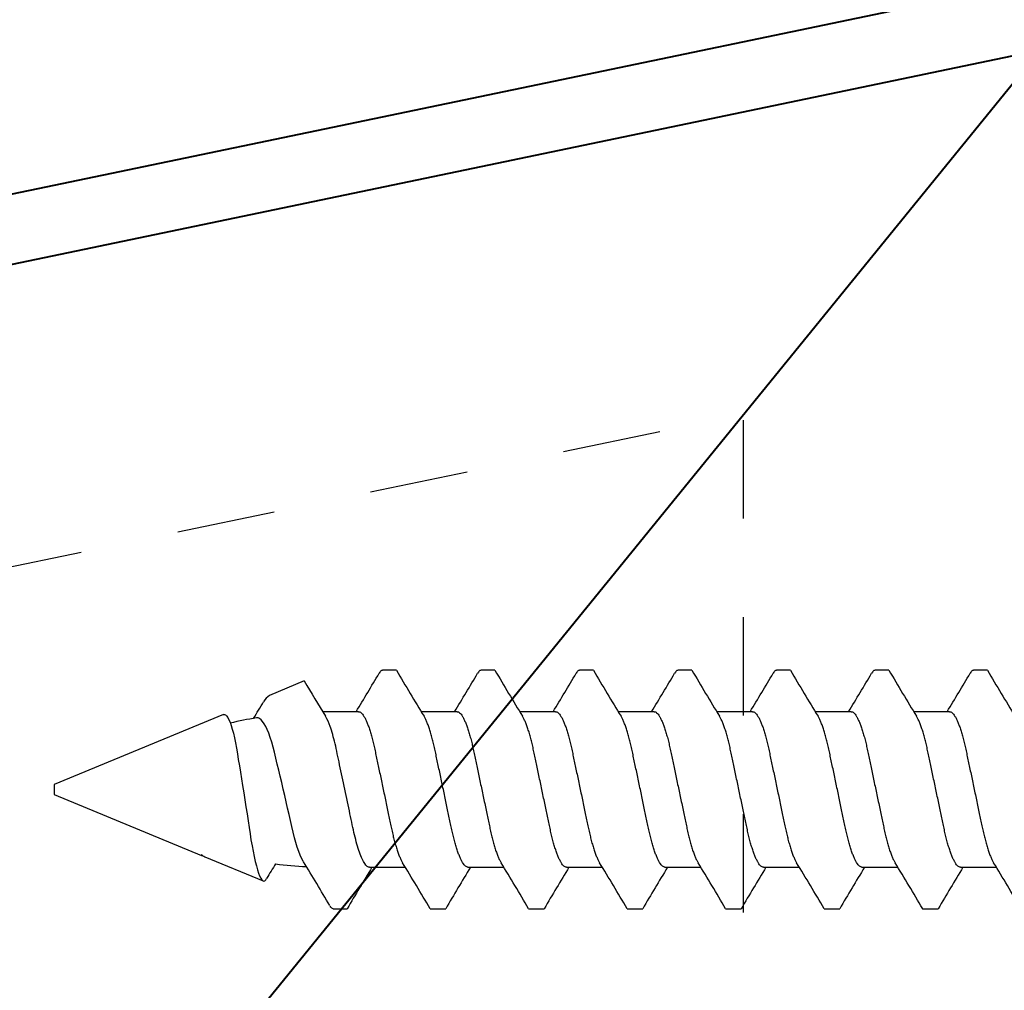
# Model space of a CAD drawing. Units: inches. Extents: x 380 to 1421, y 162 to 751.
# Drawn here: x 419 to 420, y 743 to 744 of the extents above; entities that cross this region are included whole.
import ezdxf

# ---------------------------------------------------------------- set-up
doc = ezdxf.new("R2010")
doc.units = ezdxf.units.IN
doc.header["$LTSCALE"] = 0.5
doc.header["$MEASUREMENT"] = 0
doc.linetypes.add('HIDDEN2', pattern=[0.1875, 0.125, -0.0625])
for name, color, linetype, lineweight in [('HIDDEN', 142, 'HIDDEN2', 25), ('LIGHT', 142, 'Continuous', 25), ('MEDIUM', 112, 'Continuous', 40)]:
    doc.layers.add(name, color=color, linetype=linetype, lineweight=lineweight)

# ---------------------------------------------------------------- blocks, each defined once
blk = doc.blocks.new('S40FHD')
at = {"linetype": 'Continuous'}
for p, q in [((0.07897, -3.07983), (0.07897, -3.04339)), ((-0.12099, -3.05247), (-0.12099, -3.0666)), ((-0.07897, -3.09086), (-0.07897, -3.1273)), ((0.12099, -3.11823), (0.12099, -3.10246)), ((0.07897, -3.17983), (0.07897, -3.14338)), ((-0.12099, -3.15246), (-0.12099, -3.16659)), ((-0.07897, -3.19085), (-0.07897, -3.2273)), ((0.12099, -3.21822), (0.12099, -3.20246)), ((0.07897, -3.27982), (0.07897, -3.24338)), ((-0.12099, -3.25246), (-0.12099, -3.26659)), ((-0.07897, -3.29085), (-0.07897, -3.32729)), ((0.12099, -3.31822), (0.12099, -3.30245)), ((0.07897, -3.37982), (0.07897, -3.34337)), ((-0.12099, -3.35245), (-0.12099, -3.36658)), ((-0.07897, -3.39084), (-0.07897, -3.42729)), ((0.12099, -3.41821), (0.12099, -3.40245)), ((0.07897, -3.47981), (0.07897, -3.44337)), ((-0.12099, -3.45245), (-0.12099, -3.46658)), ((-0.07897, -3.49084), (-0.07897, -3.52728)), ((0.12099, -3.51821), (0.12099, -3.50244)), ((0.07897, -3.57981), (0.07897, -3.54336)), ((-0.12099, -3.55244), (-0.12099, -3.56657)), ((-0.07897, -3.59083), (-0.07897, -3.62728)), ((0.12099, -3.6182), (0.12099, -3.60244)), ((0.07897, -3.6798), (0.07897, -3.64336)), ((-0.12099, -3.65243), (-0.12099, -3.66657)), ((-0.07897, -3.69083), (-0.07897, -3.71977)), ((0.12099, -3.71656), (0.12099, -3.70243)), ((-0.11013, -3.74599), (-0.09552, -3.78127)), ((0.06829, -3.84701), (0.0928, -3.78782)), ((-0.0761, -3.82814), (-0.005, -3.9998)), ((0.005, -3.9998), (0.06687, -3.85043)), ((0.06586, -3.85043), (0.06687, -3.85043)), ((0.06687, -3.85043), (0.06687, -3.84929)), ((-0.005, -3.9998), (0, -3.9998)), ((0, -3.9998), (0.005, -3.9998))]:
    blk.add_line(p, q, dxfattribs=at)
at = {"linetype": 'Continuous', "flags": 128}
for points in [[(0.07337, -3.74675), (0.07262, -3.74722), (0.06987, -3.74866), (0.06664, -3.75011), (0.06282, -3.75161), (0.05854, -3.75309), (0.05393, -3.75453), (0.04892, -3.75594), (0.04341, -3.75734), (0.03756, -3.7587), (0.03164, -3.76004), (0.02551, -3.76142), (0.01902, -3.7629), (0.0124, -3.76442), (0.00602, -3.76589), (-0.00038, -3.76737), (-0.00695, -3.7689), (-0.01345, -3.77042), (-0.01971, -3.7719), (-0.02582, -3.77336), (-0.03191, -3.77481), (-0.03774, -3.77622), (-0.04308, -3.77759), (-0.04808, -3.77901), (-0.05283, -3.78054), (-0.05715, -3.7821), (-0.06077, -3.7836), (-0.06395, -3.78512), (-0.06674, -3.78668), (-0.06902, -3.78825), (-0.07079, -3.78982), (-0.072, -3.79137), (-0.07267, -3.79293), (-0.07272, -3.79443)], [(-0.0761, -3.82814), (-0.07624, -3.82707), (-0.07579, -3.82597), (-0.0747, -3.8248), (-0.073, -3.82362), (-0.07086, -3.82249), (-0.06819, -3.82137), (-0.06493, -3.82021), (-0.06116, -3.81908), (-0.05702, -3.81799), (-0.05247, -3.81693), (-0.04736, -3.81588), (-0.04187, -3.81487), (-0.03626, -3.81391), (-0.03039, -3.81293), (-0.02414, -3.81189), (-0.01771, -3.81083), (-0.01085, -3.80971), (-0.00389, -3.80859), (0.00335, -3.80743), (0.0106, -3.80629), (0.01766, -3.80519), (0.02463, -3.80412), (0.03168, -3.80304), (0.03853, -3.802), (0.04493, -3.80104), (0.05107, -3.80007), (0.05705, -3.79904), (0.06268, -3.79799), (0.06803, -3.79689), (0.07295, -3.79579), (0.0775, -3.79464), (0.08151, -3.79351), (0.08491, -3.7924), (0.08774, -3.7913), (0.09003, -3.79021), (0.09166, -3.78915), (0.09261, -3.78817), (0.09294, -3.78721), (0.09266, -3.78619), (0.09174, -3.78515), (0.09035, -3.78418)]]:
    blk.add_lwpolyline(points, dxfattribs=at)
at = {"linetype": 'Continuous'}
for centre, radius, start, end in [((1.80944, -5.88558), 3.32755, 120.49178, 121.42923), ((-1.80761, -0.18816), 3.32399, 300.49125, 301.4297), ((-1.89782, -6.08395), 3.50024, 58.69214, 59.43641), ((1.90467, -0.07531), 3.51357, 238.69355, 239.49226), ((1.80944, -5.98558), 3.32755, 120.49178, 121.42923), ((-1.80761, -0.28816), 3.32399, 300.49125, 301.4297), ((-1.89782, -6.18394), 3.50024, 58.69214, 59.43641), ((1.90467, -0.17531), 3.51357, 238.69355, 239.49226), ((1.80944, -6.08557), 3.32755, 120.49178, 121.42923), ((-1.80761, -0.38815), 3.32399, 300.49125, 301.4297), ((-1.89782, -6.28393), 3.50024, 58.69214, 59.43641), ((1.90467, -0.2753), 3.51357, 238.69355, 239.49226), ((1.80657, -6.18076), 3.32194, 120.49122, 121.43025), ((-1.80761, -0.48815), 3.32399, 300.49125, 301.4297), ((-1.89782, -6.38393), 3.50024, 58.69214, 59.43641), ((1.90082, -0.38173), 3.50607, 238.69276, 239.49318), ((1.80657, -6.28075), 3.32194, 120.49122, 121.43025), ((-1.80761, -0.58814), 3.32399, 300.49125, 301.4297), ((-1.89782, -6.48392), 3.50024, 58.69214, 59.43641), ((1.90082, -0.48172), 3.50607, 238.69276, 239.49318), ((1.80657, -6.38075), 3.32194, 120.49122, 121.43025), ((-1.80761, -0.68814), 3.32399, 300.49125, 301.4297), ((-1.89782, -6.58392), 3.50024, 58.69214, 59.43641), ((1.89782, -0.58672), 3.50024, 238.69214, 239.49389), ((1.80657, -6.48074), 3.32194, 120.49122, 121.43025), ((-1.80524, -0.79208), 3.31938, 300.49055, 301.43031), ((-1.88757, -6.66681), 3.48029, 58.69, 59.43855), ((1.90374, -0.67688), 3.51172, 238.69304, 239.49217), ((-1.60713, -1.21937), 2.9368, 300.64633, 301.46294), ((0.3704, -3.71977), 0.44937, 180, 180.95082), ((-0.04608, -3.77312), 0.05629, 108.57042, 120.05925), ((1.73419, -6.46005), 3.18122, 120.53746, 121.47093), ((-0.3704, -3.71977), 0.44937, 352.91712, 356.93497), ((1.2855, -1.79867), 2.31745, 238.5237, 238.95486), ((-0.08199, -3.77308), 0.01581, 211.20557, 243.53954), ((-1.18033, -5.5989), 2.11494, 58.39942, 58.93645), ((0.3704, -3.71977), 0.44937, 189.56451, 193.03056), ((0.05894, -3.84312), 0.01007, 313.43625, 337.43198)]:
    blk.add_arc(centre, radius, start, end, dxfattribs=at)
for points, knots in [([(-0.07897, -3.09086), (-0.07891, -3.09045), (-0.0788, -3.08961), (-0.0779, -3.08827), (-0.07642, -3.08688), (-0.07432, -3.08543), (-0.07163, -3.08396), (-0.06837, -3.08248), (-0.06461, -3.08101), (-0.06035, -3.07956), (-0.05565, -3.07813), (-0.05054, -3.07675), (-0.0451, -3.07541), (-0.03939, -3.07417), (-0.03339, -3.07291), (-0.02712, -3.07158), (-0.02058, -3.07021), (-0.01386, -3.06878), (-0.00697, -3.06733), (0.00004, -3.06585), (0.00709, -3.06436), (0.0141, -3.06288), (0.02094, -3.06144), (0.02754, -3.06005), (0.0338, -3.05873), (0.0397, -3.05749), (0.0453, -3.05626), (0.05063, -3.05495), (0.05571, -3.05357), (0.06044, -3.05214), (0.06476, -3.05066), (0.06856, -3.04916), (0.07181, -3.04768), (0.07349, -3.04671), (0.07431, -3.04624)], [0, 0, 0, 0, 0.030275, 0.061176, 0.092598, 0.124422, 0.156517, 0.18817, 0.219819, 0.251331, 0.282576, 0.313987, 0.344875, 0.375134, 0.405425, 0.43634, 0.467209, 0.498463, 0.529981, 0.561633, 0.593858, 0.625943, 0.65775, 0.689151, 0.720025, 0.749734, 0.779482, 0.809834, 0.840689, 0.872505, 0.904595, 0.936822, 0.969046, 1, 1, 1, 1]), ([(-0.12099, -3.0666), (-0.12094, -3.06694), (-0.12083, -3.06763), (-0.11982, -3.06873), (-0.11886, -3.06953), (-0.11802, -3.06997), (-0.11793, -3.07001)], [0, 0, 0, 0, 0.314965, 0.635303, 0.960287, 1, 1, 1, 1]), ([(0.07897, -3.07983), (0.07891, -3.08025), (0.0788, -3.08108), (0.0779, -3.08242), (0.07642, -3.08381), (0.07432, -3.08526), (0.07163, -3.08673), (0.06837, -3.08821), (0.06461, -3.08968), (0.06035, -3.09113), (0.05565, -3.09256), (0.05054, -3.09394), (0.0451, -3.09528), (0.03939, -3.09653), (0.03339, -3.09778), (0.02712, -3.09911), (0.02058, -3.10049), (0.01386, -3.10191), (0.00697, -3.10336), (-0.00004, -3.10484), (-0.00709, -3.10633), (-0.0141, -3.10781), (-0.02094, -3.10925), (-0.02754, -3.11064), (-0.0338, -3.11197), (-0.0397, -3.1132), (-0.0453, -3.11443), (-0.05063, -3.11574), (-0.05571, -3.11712), (-0.06044, -3.11855), (-0.06476, -3.12003), (-0.06856, -3.12153), (-0.07181, -3.12301), (-0.07349, -3.12398), (-0.07431, -3.12446)], [0, 0, 0, 0, 0.030275, 0.061176, 0.092599, 0.124422, 0.156517, 0.18817, 0.219819, 0.251331, 0.282576, 0.313987, 0.344875, 0.375134, 0.405425, 0.43634, 0.467209, 0.498463, 0.529981, 0.561633, 0.593858, 0.625943, 0.65775, 0.689151, 0.720025, 0.749734, 0.779482, 0.809834, 0.840689, 0.872504, 0.904594, 0.936822, 0.969046, 1, 1, 1, 1]), ([(-0.07897, -3.19085), (-0.07891, -3.19044), (-0.0788, -3.1896), (-0.0779, -3.18827), (-0.07642, -3.18687), (-0.07432, -3.18543), (-0.07163, -3.18396), (-0.06837, -3.18248), (-0.06461, -3.18101), (-0.06035, -3.17955), (-0.05565, -3.17813), (-0.05054, -3.17674), (-0.0451, -3.17541), (-0.03939, -3.17416), (-0.03339, -3.17291), (-0.02712, -3.17158), (-0.02058, -3.1702), (-0.01386, -3.16878), (-0.00697, -3.16733), (0.00004, -3.16585), (0.00709, -3.16436), (0.0141, -3.16288), (0.02094, -3.16144), (0.02754, -3.16004), (0.0338, -3.15872), (0.0397, -3.15749), (0.0453, -3.15626), (0.05063, -3.15495), (0.05571, -3.15357), (0.06044, -3.15213), (0.06476, -3.15065), (0.06856, -3.14915), (0.07181, -3.14767), (0.07349, -3.1467), (0.07431, -3.14623)], [0, 0, 0, 0, 0.0302746, 0.0611762, 0.0925984, 0.1244219, 0.1565167, 0.18817, 0.2198195, 0.2513313, 0.282576, 0.3139873, 0.3448751, 0.3751342, 0.4054249, 0.4363403, 0.4672086, 0.4984635, 0.5299815, 0.5616328, 0.5938584, 0.6259432, 0.6577504, 0.6891505, 0.7200247, 0.749734, 0.7794824, 0.8098344, 0.8406894, 0.8725047, 0.9045946, 0.9368217, 0.9690458, 1, 1, 1, 1]), ([(-0.12099, -3.16659), (-0.12094, -3.16694), (-0.12083, -3.16763), (-0.11982, -3.16873), (-0.11886, -3.16952), (-0.11802, -3.16996), (-0.11793, -3.17001)], [0, 0, 0, 0, 0.314965, 0.635303, 0.960287, 1, 1, 1, 1]), ([(0.07897, -3.17983), (0.07891, -3.18024), (0.0788, -3.18108), (0.0779, -3.18241), (0.07642, -3.18381), (0.07432, -3.18525), (0.07163, -3.18672), (0.06837, -3.1882), (0.06461, -3.18967), (0.06035, -3.19113), (0.05565, -3.19256), (0.05054, -3.19394), (0.0451, -3.19527), (0.03939, -3.19652), (0.03339, -3.19778), (0.02712, -3.1991), (0.02058, -3.20048), (0.01386, -3.2019), (0.00697, -3.20336), (-0.00004, -3.20483), (-0.00709, -3.20632), (-0.0141, -3.2078), (-0.02094, -3.20925), (-0.02754, -3.21064), (-0.0338, -3.21196), (-0.0397, -3.21319), (-0.0453, -3.21443), (-0.05063, -3.21574), (-0.05571, -3.21711), (-0.06044, -3.21855), (-0.06476, -3.22003), (-0.06856, -3.22153), (-0.07181, -3.22301), (-0.07349, -3.22398), (-0.07431, -3.22445)], [0, 0, 0, 0, 0.030275, 0.061176, 0.092599, 0.124422, 0.156517, 0.18817, 0.219819, 0.251331, 0.282576, 0.313987, 0.344875, 0.375134, 0.405425, 0.43634, 0.467209, 0.498463, 0.529981, 0.561633, 0.593858, 0.625943, 0.65775, 0.689151, 0.720025, 0.749734, 0.779482, 0.809834, 0.840689, 0.872504, 0.904594, 0.936822, 0.969046, 1, 1, 1, 1]), ([(-0.07897, -3.29085), (-0.07891, -3.29043), (-0.0788, -3.2896), (-0.0779, -3.28826), (-0.07642, -3.28687), (-0.07432, -3.28542), (-0.07163, -3.28395), (-0.06837, -3.28247), (-0.06461, -3.281), (-0.06035, -3.27955), (-0.05565, -3.27812), (-0.05054, -3.27674), (-0.0451, -3.2754), (-0.03939, -3.27416), (-0.03339, -3.2729), (-0.02712, -3.27157), (-0.02058, -3.27019), (-0.01386, -3.26877), (-0.00697, -3.26732), (0.00004, -3.26584), (0.00709, -3.26435), (0.0141, -3.26287), (0.02094, -3.26143), (0.02754, -3.26004), (0.0338, -3.25872), (0.0397, -3.25748), (0.0453, -3.25625), (0.05063, -3.25494), (0.05571, -3.25356), (0.06044, -3.25213), (0.06476, -3.25065), (0.06856, -3.24915), (0.07181, -3.24767), (0.07349, -3.2467), (0.07431, -3.24623)], [0, 0, 0, 0, 0.0302746, 0.0611762, 0.0925984, 0.1244219, 0.1565167, 0.18817, 0.2198195, 0.2513313, 0.282576, 0.3139873, 0.3448751, 0.3751342, 0.4054249, 0.4363403, 0.4672086, 0.4984635, 0.5299815, 0.5616328, 0.5938584, 0.6259432, 0.6577504, 0.6891505, 0.7200247, 0.749734, 0.7794824, 0.8098344, 0.8406894, 0.8725047, 0.9045946, 0.9368217, 0.9690458, 1, 1, 1, 1]), ([(-0.12099, -3.26659), (-0.12094, -3.26693), (-0.12083, -3.26762), (-0.11982, -3.26872), (-0.11886, -3.26952), (-0.11802, -3.26996), (-0.11793, -3.27)], [0, 0, 0, 0, 0.314965, 0.635303, 0.960289, 1, 1, 1, 1]), ([(0.07897, -3.27982), (0.07891, -3.28024), (0.0788, -3.28107), (0.0779, -3.28241), (0.07642, -3.2838), (0.07432, -3.28525), (0.07163, -3.28672), (0.06837, -3.2882), (0.06461, -3.28967), (0.06035, -3.29112), (0.05565, -3.29255), (0.05054, -3.29393), (0.0451, -3.29527), (0.03939, -3.29652), (0.03339, -3.29777), (0.02712, -3.2991), (0.02058, -3.30048), (0.01386, -3.3019), (0.00697, -3.30335), (-0.00004, -3.30483), (-0.00709, -3.30632), (-0.0141, -3.3078), (-0.02094, -3.30924), (-0.02754, -3.31063), (-0.0338, -3.31196), (-0.0397, -3.31319), (-0.0453, -3.31442), (-0.05063, -3.31573), (-0.05571, -3.31711), (-0.06044, -3.31854), (-0.06476, -3.32002), (-0.06856, -3.32152), (-0.07181, -3.323), (-0.07349, -3.32397), (-0.07431, -3.32445)], [0, 0, 0, 0, 0.030275, 0.061176, 0.092599, 0.124422, 0.156517, 0.18817, 0.219819, 0.251331, 0.282576, 0.313987, 0.344875, 0.375134, 0.405425, 0.43634, 0.467209, 0.498463, 0.529981, 0.561633, 0.593858, 0.625943, 0.65775, 0.689151, 0.720025, 0.749734, 0.779482, 0.809834, 0.840689, 0.872504, 0.904594, 0.936822, 0.969046, 1, 1, 1, 1]), ([(-0.07897, -3.39084), (-0.07891, -3.39043), (-0.0788, -3.38959), (-0.0779, -3.38826), (-0.07642, -3.38686), (-0.07432, -3.38542), (-0.07163, -3.38395), (-0.06837, -3.38247), (-0.06461, -3.381), (-0.06035, -3.37954), (-0.05565, -3.37812), (-0.05054, -3.37673), (-0.0451, -3.3754), (-0.03939, -3.37415), (-0.03339, -3.3729), (-0.02712, -3.37157), (-0.02058, -3.37019), (-0.01386, -3.36877), (-0.00697, -3.36732), (0.00004, -3.36584), (0.00709, -3.36435), (0.0141, -3.36287), (0.02094, -3.36143), (0.02754, -3.36003), (0.0338, -3.35871), (0.0397, -3.35748), (0.0453, -3.35625), (0.05063, -3.35494), (0.05571, -3.35356), (0.06044, -3.35212), (0.06476, -3.35064), (0.06856, -3.34914), (0.07181, -3.34766), (0.07349, -3.34669), (0.07431, -3.34622)], [0, 0, 0, 0, 0.030275, 0.061176, 0.092598, 0.124422, 0.156517, 0.18817, 0.219819, 0.251331, 0.282576, 0.313987, 0.344875, 0.375134, 0.405425, 0.43634, 0.467209, 0.498463, 0.529981, 0.561633, 0.593858, 0.625943, 0.65775, 0.689151, 0.720025, 0.749734, 0.779482, 0.809834, 0.840689, 0.872505, 0.904595, 0.936822, 0.969046, 1, 1, 1, 1]), ([(-0.12099, -3.36658), (-0.12094, -3.36693), (-0.12083, -3.36762), (-0.11982, -3.36872), (-0.11886, -3.36951), (-0.11802, -3.36995), (-0.11793, -3.37)], [0, 0, 0, 0, 0.314965, 0.635303, 0.960289, 1, 1, 1, 1]), ([(0.07897, -3.37982), (0.07891, -3.38023), (0.0788, -3.38107), (0.0779, -3.3824), (0.07642, -3.3838), (0.07432, -3.38524), (0.07163, -3.38671), (0.06837, -3.38819), (0.06461, -3.38966), (0.06035, -3.39112), (0.05565, -3.39254), (0.05054, -3.39393), (0.0451, -3.39526), (0.03939, -3.39651), (0.03339, -3.39777), (0.02712, -3.39909), (0.02058, -3.40047), (0.01386, -3.40189), (0.00697, -3.40335), (-0.00004, -3.40482), (-0.00709, -3.40631), (-0.0141, -3.40779), (-0.02094, -3.40924), (-0.02754, -3.41063), (-0.0338, -3.41195), (-0.0397, -3.41318), (-0.0453, -3.41442), (-0.05063, -3.41573), (-0.05571, -3.4171), (-0.06044, -3.41854), (-0.06476, -3.42002), (-0.06856, -3.42152), (-0.07181, -3.423), (-0.07349, -3.42397), (-0.07431, -3.42444)], [0, 0, 0, 0, 0.030275, 0.061176, 0.092599, 0.124422, 0.156517, 0.18817, 0.219819, 0.251331, 0.282576, 0.313987, 0.344875, 0.375134, 0.405425, 0.43634, 0.467209, 0.498463, 0.529981, 0.561633, 0.593859, 0.625943, 0.65775, 0.689151, 0.720025, 0.749734, 0.779482, 0.809834, 0.840689, 0.872505, 0.904594, 0.936822, 0.969046, 1, 1, 1, 1]), ([(-0.07897, -3.49084), (-0.07891, -3.49043), (-0.0788, -3.48959), (-0.0779, -3.48825), (-0.07642, -3.48686), (-0.07432, -3.48541), (-0.07163, -3.48394), (-0.06837, -3.48246), (-0.06461, -3.48099), (-0.06035, -3.47954), (-0.05565, -3.47811), (-0.05054, -3.47673), (-0.0451, -3.47539), (-0.03939, -3.47415), (-0.03339, -3.47289), (-0.02712, -3.47156), (-0.02058, -3.47018), (-0.01386, -3.46876), (-0.00697, -3.46731), (0.00004, -3.46583), (0.00709, -3.46434), (0.0141, -3.46286), (0.02094, -3.46142), (0.02754, -3.46003), (0.0338, -3.45871), (0.0397, -3.45747), (0.0453, -3.45624), (0.05063, -3.45493), (0.05571, -3.45355), (0.06044, -3.45212), (0.06476, -3.45064), (0.06856, -3.44914), (0.07181, -3.44766), (0.07349, -3.44669), (0.07431, -3.44622)], [0, 0, 0, 0, 0.030275, 0.061176, 0.092599, 0.124422, 0.156517, 0.18817, 0.21982, 0.251331, 0.282576, 0.313987, 0.344875, 0.375134, 0.405425, 0.43634, 0.467209, 0.498463, 0.529981, 0.561633, 0.593859, 0.625943, 0.65775, 0.689151, 0.720025, 0.749734, 0.779482, 0.809834, 0.840689, 0.872505, 0.904595, 0.936822, 0.969046, 1, 1, 1, 1]), ([(-0.12099, -3.46658), (-0.12094, -3.46692), (-0.12083, -3.46761), (-0.11982, -3.46871), (-0.11886, -3.46951), (-0.11802, -3.46995), (-0.11793, -3.46999)], [0, 0, 0, 0, 0.314965, 0.635303, 0.960289, 1, 1, 1, 1]), ([(0.07897, -3.47981), (0.07891, -3.48023), (0.0788, -3.48106), (0.0779, -3.4824), (0.07642, -3.48379), (0.07432, -3.48524), (0.07163, -3.48671), (0.06837, -3.48819), (0.06461, -3.48966), (0.06035, -3.49111), (0.05565, -3.49254), (0.05054, -3.49392), (0.0451, -3.49526), (0.03939, -3.49651), (0.03339, -3.49776), (0.02712, -3.49909), (0.02058, -3.50047), (0.01386, -3.50189), (0.00697, -3.50334), (-0.00004, -3.50482), (-0.00709, -3.50631), (-0.0141, -3.50779), (-0.02094, -3.50923), (-0.02754, -3.51062), (-0.0338, -3.51195), (-0.0397, -3.51318), (-0.0453, -3.51441), (-0.05063, -3.51572), (-0.05571, -3.5171), (-0.06044, -3.51854), (-0.06476, -3.52001), (-0.06856, -3.52151), (-0.07181, -3.52299), (-0.07349, -3.52396), (-0.07431, -3.52444)], [0, 0, 0, 0, 0.030275, 0.061176, 0.092599, 0.124422, 0.156517, 0.18817, 0.219819, 0.251331, 0.282576, 0.313987, 0.344875, 0.375134, 0.405425, 0.43634, 0.467209, 0.498463, 0.529981, 0.561633, 0.593859, 0.625943, 0.65775, 0.689151, 0.720025, 0.749734, 0.779482, 0.809834, 0.840689, 0.872505, 0.904594, 0.936822, 0.969046, 1, 1, 1, 1]), ([(-0.07897, -3.59083), (-0.07891, -3.59042), (-0.0788, -3.58958), (-0.0779, -3.58825), (-0.07642, -3.58685), (-0.07432, -3.58541), (-0.07163, -3.58394), (-0.06837, -3.58246), (-0.06461, -3.58099), (-0.06035, -3.57953), (-0.05565, -3.57811), (-0.05054, -3.57672), (-0.0451, -3.57539), (-0.03939, -3.57414), (-0.03339, -3.57289), (-0.02712, -3.57156), (-0.02058, -3.57018), (-0.01386, -3.56876), (-0.00697, -3.56731), (0.00004, -3.56583), (0.00709, -3.56434), (0.0141, -3.56286), (0.02094, -3.56142), (0.02754, -3.56002), (0.0338, -3.5587), (0.0397, -3.55747), (0.0453, -3.55624), (0.05063, -3.55493), (0.05571, -3.55355), (0.06044, -3.55211), (0.06476, -3.55063), (0.06856, -3.54913), (0.07181, -3.54765), (0.07349, -3.54668), (0.07431, -3.54621)], [0, 0, 0, 0, 0.030275, 0.061176, 0.092599, 0.124422, 0.156517, 0.18817, 0.21982, 0.251331, 0.282576, 0.313987, 0.344875, 0.375134, 0.405425, 0.43634, 0.467209, 0.498463, 0.529981, 0.561633, 0.593859, 0.625943, 0.65775, 0.689151, 0.720025, 0.749734, 0.779482, 0.809834, 0.840689, 0.872505, 0.904595, 0.936822, 0.969046, 1, 1, 1, 1]), ([(-0.12099, -3.56657), (-0.12094, -3.56692), (-0.12083, -3.56761), (-0.11982, -3.56871), (-0.11886, -3.5695), (-0.11802, -3.56994), (-0.11793, -3.56999)], [0, 0, 0, 0, 0.314965, 0.635303, 0.960289, 1, 1, 1, 1]), ([(0.07897, -3.57981), (0.07891, -3.58022), (0.0788, -3.58106), (0.0779, -3.58239), (0.07642, -3.58379), (0.07432, -3.58523), (0.07163, -3.5867), (0.06837, -3.58818), (0.06461, -3.58965), (0.06035, -3.59111), (0.05565, -3.59253), (0.05054, -3.59392), (0.0451, -3.59525), (0.03939, -3.5965), (0.03339, -3.59776), (0.02712, -3.59908), (0.02058, -3.60046), (0.01386, -3.60188), (0.00697, -3.60334), (-0.00004, -3.60481), (-0.00709, -3.6063), (-0.0141, -3.60778), (-0.02094, -3.60923), (-0.02754, -3.61062), (-0.0338, -3.61194), (-0.0397, -3.61317), (-0.0453, -3.61441), (-0.05063, -3.61572), (-0.05571, -3.61709), (-0.06044, -3.61853), (-0.06476, -3.62001), (-0.06856, -3.62151), (-0.07181, -3.62299), (-0.07349, -3.62396), (-0.07431, -3.62443)], [0, 0, 0, 0, 0.030275, 0.061176, 0.092599, 0.124422, 0.156517, 0.18817, 0.219819, 0.251331, 0.282576, 0.313987, 0.344875, 0.375134, 0.405425, 0.43634, 0.467209, 0.498463, 0.529981, 0.561633, 0.593859, 0.625943, 0.65775, 0.689151, 0.720025, 0.749734, 0.779482, 0.809834, 0.840689, 0.872505, 0.904594, 0.936822, 0.969046, 1, 1, 1, 1]), ([(-0.07897, -3.69083), (-0.07891, -3.69042), (-0.0788, -3.68958), (-0.0779, -3.68824), (-0.07642, -3.68685), (-0.07432, -3.6854), (-0.07163, -3.68393), (-0.06837, -3.68245), (-0.06461, -3.68098), (-0.06035, -3.67953), (-0.05565, -3.6781), (-0.05054, -3.67672), (-0.0451, -3.67538), (-0.03939, -3.67414), (-0.03339, -3.67288), (-0.02712, -3.67155), (-0.02058, -3.67017), (-0.01386, -3.66875), (-0.00697, -3.6673), (0.00004, -3.66582), (0.00709, -3.66433), (0.0141, -3.66285), (0.02094, -3.66141), (0.02754, -3.66002), (0.0338, -3.6587), (0.0397, -3.65746), (0.0453, -3.65623), (0.05063, -3.65492), (0.05571, -3.65354), (0.06044, -3.65211), (0.06476, -3.65063), (0.06856, -3.64913), (0.07181, -3.64765), (0.07349, -3.64668), (0.07431, -3.64621)], [0, 0, 0, 0, 0.030275, 0.061176, 0.092599, 0.124422, 0.156517, 0.18817, 0.219819, 0.251331, 0.282576, 0.313987, 0.344875, 0.375134, 0.405425, 0.43634, 0.467209, 0.498463, 0.529981, 0.561633, 0.593859, 0.625943, 0.65775, 0.689151, 0.720025, 0.749734, 0.779482, 0.809834, 0.840689, 0.872505, 0.904595, 0.936822, 0.969046, 1, 1, 1, 1]), ([(-0.12099, -3.66657), (-0.12094, -3.66691), (-0.12083, -3.6676), (-0.11982, -3.6687), (-0.11886, -3.6695), (-0.11802, -3.66994), (-0.11793, -3.66998)], [0, 0, 0, 0, 0.3149644, 0.6353024, 0.9602881, 1, 1, 1, 1]), ([(0.07897, -3.6798), (0.07897, -3.68125), (0.07775, -3.68288), (0.07263, -3.68634), (0.06872, -3.68816), (0.05873, -3.69171), (0.05267, -3.69343), (0.0428, -3.69577), (0.03943, -3.69648), (0.03228, -3.69799), (0.0285, -3.69879), (0.01672, -3.70127), (0.00824, -3.70306), (-0.00872, -3.70664), (-0.01718, -3.70843), (-0.02893, -3.71091), (-0.0327, -3.7117), (-0.03981, -3.7132), (-0.04317, -3.71391), (-0.05302, -3.71626), (-0.05905, -3.71799), (-0.064, -3.71977)], [0, 0, 0, 0, 0.125, 0.125, 0.25, 0.25, 0.375, 0.375, 0.4375, 0.4375, 0.5, 0.5, 0.625, 0.625, 0.75, 0.75, 0.8125, 0.8125, 0.875, 0.875, 1, 1, 1, 1])]:
    blk.add_open_spline(points, degree=3, knots=knots, dxfattribs=at)
blk.add_open_spline([(0.12099, -3.71656), (0.12099, -3.71755), (0.12013, -3.71863), (0.11832, -3.71977)], degree=3, dxfattribs=at)

msp = doc.modelspace()

# ---------------------------------------------------------------- linework, layer by layer
at = {"layer": 'HIDDEN'}
for p in [(407.97212, 741.23003), (419.90274, 730.2095)]:
    msp.add_line(p, (419.90274, 743.71558), dxfattribs=at)
at = {"layer": 'MEDIUM'}
for p, q in [((425.18846, 745.19471), (407.89666, 741.59225)), ((425.20274, 745.12619), (407.91094, 741.52372)), ((412.20274, 734.24608), (420.20274, 744.08452))]:
    msp.add_line(p, q, dxfattribs=at)

# ---------------------------------------------------------------- block references
at = {"layer": 'LIGHT', "rotation": 270}
msp.add_blockref('S40FHD', (423.20274, 743.33452), dxfattribs=at)

doc.saveas('drawing.dxf')
